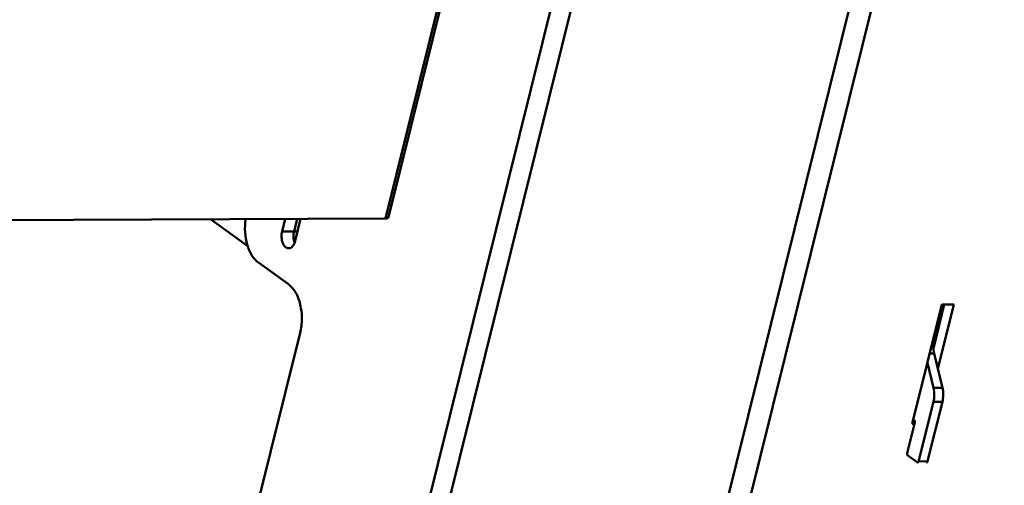
# Model space of a CAD drawing. Units: millimetres. Extents: x -722 to 1729, y -618 to 1635.
# Drawn here: x 1185 to 1451, y -338 to -213 of the extents above; entities that cross this region are included whole.
import ezdxf

# ---------------------------------------------------------------- set-up
doc = ezdxf.new("R2010")
doc.units = ezdxf.units.MM
doc.header["$LTSCALE"] = 65.395
doc.layers.add('AM_0 ( Kontur 0.5 )', color=7, linetype='CONTINUOUS', lineweight=50)

msp = doc.modelspace()

# ---------------------------------------------------------------- linework, layer by layer
at = {"layer": 'AM_0 ( Kontur 0.5 )'}
for p, q in [((1356.913, 24.246), (1284.82, -265.952)), ((1356.059, 23.944), (1283.966, -266.255)), ((1359.832, -408.717), (1446.477, -59.943)), ((1451.255, -65.126), (1365.942, -408.537)), ((1358.877, -87.997), (1273.795, -430.48)), ((1363.845, -90.207), (1284.815, -408.329)), ((1283.966, -266.255), (1166.461, -266.819)), ((1246.766, -273.749), (1236.696, -266.482)), ((1256.055, -269.783), (1256.899, -266.385)), ((1259.285, -269.768), (1260.13, -266.369)), ((1261.072, -266.365), (1259.589, -272.334)), ((1256.055, -269.783), (1260.227, -269.763)), ((1249.643, -278.173), (1257.798, -284.058)), ((1426.382, -321.708), (1434.379, -289.515)), ((1435.042, -289.512), (1432.096, -301.369)), ((1434.638, -289.514), (1432.305, -298.904)), ((1437.61, -289.499), (1433.291, -306.883)), ((1434.379, -289.515), (1437.61, -289.499)), ((1234.822, -402.353), (1260.95, -297.18)), ((1432.305, -298.904), (1432.046, -298.905)), ((1432.294, -302.731), (1431.095, -302.737)), ((1432.294, -302.731), (1434.522, -312.009)), ((1430.472, -305.244), (1432.099, -312.021)), ((1432.099, -312.021), (1434.522, -312.009)), ((1428.105, -331.879), (1432.088, -315.847)), ((1430.528, -331.867), (1434.51, -315.836)), ((1432.088, -315.847), (1434.51, -315.836)), ((1425.006, -329.642), (1427.063, -321.364)), ((1426.978, -321.705), (1426.382, -321.708)), ((1426.905, -320.708), (1426.672, -320.539)), ((1425.164, -330.298), (1427.719, -332.142)), ((1430.528, -331.867), (1428.105, -331.879))]:
    msp.add_line(p, q, dxfattribs=at)
for points, knots in [([(1284.82, -265.952), (1284.793, -266.063), (1284.58, -266.186), (1284.281, -266.242), (1284.077, -266.254), (1283.966, -266.255)], [0, 0, 0, 0, 0.3619453, 0.6462891, 1, 1, 1, 1]), ([(1246.216, -266.436), (1246.04, -267.6), (1245.942, -269.948), (1246.494, -273.297), (1247.671, -276.155), (1248.936, -277.662), (1249.643, -278.173)], [0, 0, 0, 0, 0.2778039, 0.5494536, 0.7942632, 1, 1, 1, 1]), ([(1256.055, -269.783), (1255.928, -270.294), (1255.842, -271.343), (1256.086, -272.605), (1256.505, -273.452), (1256.889, -273.927), (1257.339, -274.236), (1257.678, -274.309), (1257.838, -274.309)], [0, 0, 0, 0, 0.2919417, 0.5757147, 0.702038, 0.8136723, 0.9113025, 1, 1, 1, 1]), ([(1259.285, -269.768), (1259.161, -270.27), (1259.072, -271.303), (1259.264, -272.325), (1259.444, -272.796)], [0, 0, 0, 0, 0.5063751, 1, 1, 1, 1]), ([(1257.838, -274.309), (1258.027, -274.308), (1258.433, -274.197), (1258.941, -273.763), (1259.344, -273.121), (1259.52, -272.61), (1259.589, -272.334)], [0, 0, 0, 0, 0.201314, 0.4295102, 0.6966418, 1, 1, 1, 1]), ([(1257.798, -284.058), (1258.585, -284.626), (1259.579, -285.872), (1260.487, -287.812), (1261.209, -290.17), (1261.554, -293.356), (1261.259, -295.935), (1260.95, -297.18)], [0, 0, 0, 0, 0.2060935, 0.3259088, 0.4547192, 0.7278247, 1, 1, 1, 1]), ([(1432.305, -298.904), (1432.151, -299.526), (1432.003, -300.816), (1432.143, -302.105), (1432.294, -302.731)], [0, 0, 0, 0, 0.499147, 1, 1, 1, 1]), ([(1432.088, -315.847), (1432.242, -315.225), (1432.39, -313.936), (1432.25, -312.646), (1432.099, -312.021)], [0, 0, 0, 0, 0.499147, 1, 1, 1, 1]), ([(1434.522, -312.009), (1434.672, -312.635), (1434.813, -313.924), (1434.665, -315.214), (1434.51, -315.836)], [0, 0, 0, 0, 0.500853, 1, 1, 1, 1]), ([(1426.905, -320.708), (1426.991, -320.77), (1427.096, -321.002), (1427.094, -321.24), (1427.063, -321.364)], [0, 0, 0, 0, 0.4524242, 1, 1, 1, 1]), ([(1425.006, -329.642), (1424.975, -329.766), (1424.973, -330.004), (1425.078, -330.237), (1425.164, -330.298)], [0, 0, 0, 0, 0.5475758, 1, 1, 1, 1]), ([(1427.836, -332.182), (1427.896, -332.182), (1428.033, -332.096), (1428.085, -331.958), (1428.105, -331.879)], [0, 0, 0, 0, 0.4256474, 1, 1, 1, 1]), ([(1430.528, -331.867), (1430.508, -331.946), (1430.456, -332.084), (1430.319, -332.17), (1430.258, -332.171)], [0, 0, 0, 0, 0.5743526, 1, 1, 1, 1])]:
    msp.add_open_spline(points, degree=3, knots=knots, dxfattribs=at)
msp.add_open_spline([(1427.719, -332.142), (1427.752, -332.166), (1427.795, -332.183), (1427.836, -332.182)], degree=3, dxfattribs=at)

doc.saveas('drawing.dxf')
